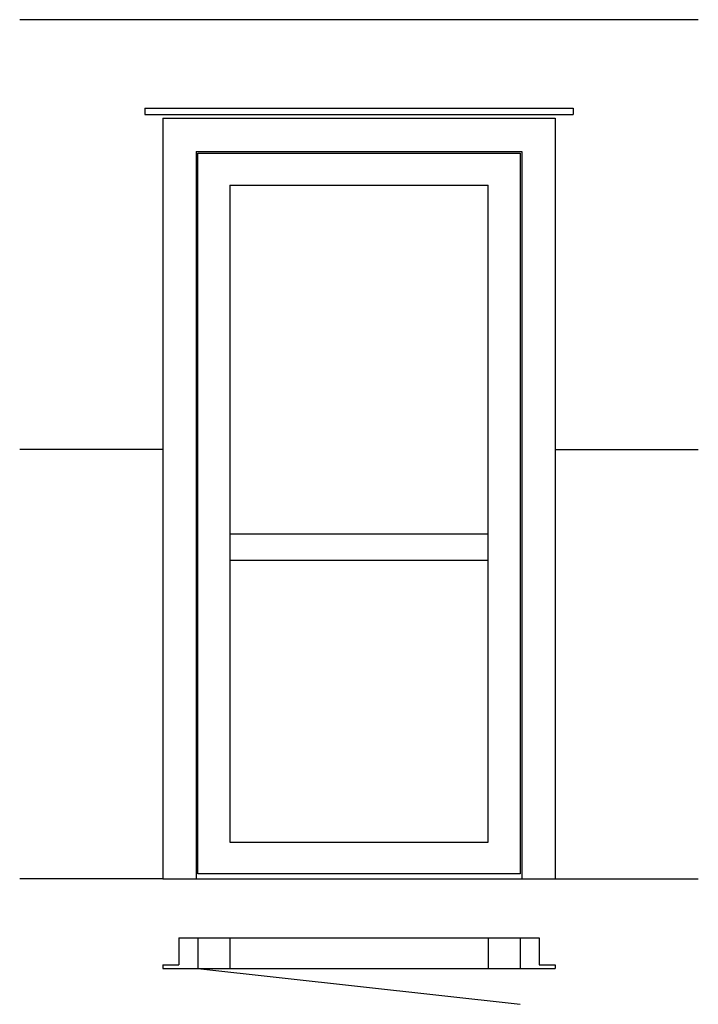
# Model space of a CAD drawing. Extents: x -400 to 1496, y -350 to 2400.
import ezdxf

# ---------------------------------------------------------------- set-up
doc = ezdxf.new("R2010")
doc.units = 0
doc.header["$LTSCALE"] = 4
doc.layers.add('sapa_elevation', color=7, linetype='CONTINUOUS')

msp = doc.modelspace()

# ---------------------------------------------------------------- linework, layer by layer
at = {"layer": 'sapa_elevation', "color": 6}
for p, q in [((1496, 2400), (-400, 2400)), ((0, 1200), (-400, 1200)), ((1096, 1200), (1496, 1200)), ((0, 0), (-400, 0)), ((1096, 0), (1496, 0))]:
    msp.add_line(p, q, dxfattribs=at)
at = {"layer": 'sapa_elevation'}
for p, q in [((-50, 2153), (-50, 2135)), ((-50, 2153), (1146, 2153)), ((1146, 2153), (1146, 2135)), ((-50, 2135), (1146, 2135)), ((0, 2125), (0, 0)), ((0, 2125), (1096, 2125)), ((1096, 2125), (1096, 0)), ((93, 2032), (93, 0)), ((93, 2032), (1003, 2032)), ((98, 2027), (998, 2027)), ((1003, 2032), (1003, 0)), ((187, 1938), (909, 1938)), ((0, 0), (1096, 0)), ((45, -164), (1051, -164)), ((45, -164), (45, -240)), ((98, -164), (98, -250)), ((187, -164), (187, -250)), ((909, -164), (909, -250)), ((998, -164), (998, -250)), ((1051, -164), (1051, -240)), ((0, -240), (0, -250)), ((0, -240), (45, -240)), ((1051, -240), (1096, -240)), ((1096, -240), (1096, -250)), ((0, -250), (1096, -250)), ((98, -250), (998, -350))]:
    msp.add_line(p, q, dxfattribs=at)
for points in [[(998, 2027), (998, 14), (98, 14), (98, 2027)], [(187, 1938), (187, 103), (909, 103), (909, 1938)], [(187, 963.7), (909, 963.7)], [(909, 889.7), (187, 889.7)]]:
    msp.add_lwpolyline(points, dxfattribs=at)

doc.saveas('drawing.dxf')
